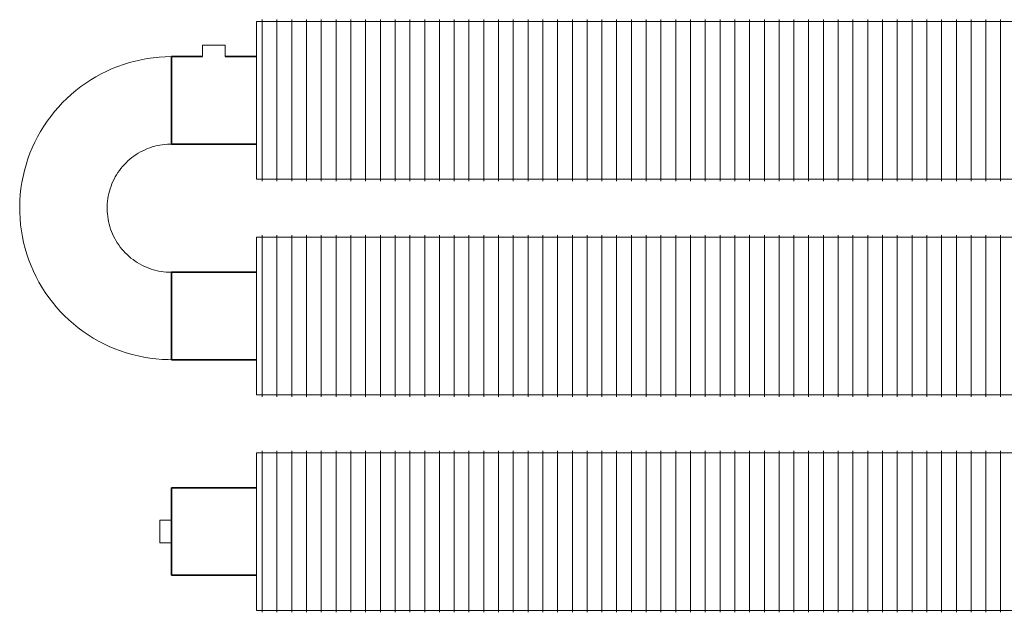
# Model space of a CAD drawing. Units: millimetres. Extents: x 87230 to 106556, y 147 to 9582.
# Drawn here: x 102316 to 103183, y 147 to 669 of the extents above; entities that cross this region are included whole.
import ezdxf

# ---------------------------------------------------------------- set-up
doc = ezdxf.new("R2010")
doc.units = ezdxf.units.MM
doc.layers.add('A59----', color=170, linetype='Continuous', lineweight=35)

# ---------------------------------------------------------------- blocks, each defined once
blk = doc.blocks.new('FP_2_2-6974-Ribberør 3SE K76-139-12')
at = {"layer": 'A59----', "lineweight": 9}
for points in [[(76832.14, 599.5), (76832.14, 626.71), (76832.14, 649.77), (76832.14, 665.18), (76832.14, 670.6)], [(76845.14, 599.5), (76845.14, 626.71), (76845.14, 649.77), (76845.14, 665.18), (76845.14, 670.6)], [(76858.14, 599.5), (76858.14, 626.71), (76858.14, 649.77), (76858.14, 665.18), (76858.14, 670.6)], [(76871.14, 599.5), (76871.14, 626.71), (76871.14, 649.77), (76871.14, 665.18), (76871.14, 670.6)], [(76884.14, 599.5), (76884.14, 626.71), (76884.14, 649.77), (76884.14, 665.18), (76884.14, 670.6)], [(76897.14, 599.5), (76897.14, 626.71), (76897.14, 649.77), (76897.14, 665.18), (76897.14, 670.6)], [(76910.14, 599.5), (76910.14, 626.71), (76910.14, 649.77), (76910.14, 665.18), (76910.14, 670.6)], [(76923.14, 599.5), (76923.14, 626.71), (76923.14, 649.77), (76923.14, 665.18), (76923.14, 670.6)], [(76936.14, 599.5), (76936.14, 626.71), (76936.14, 649.77), (76936.14, 665.18), (76936.14, 670.6)], [(76949.14, 599.5), (76949.14, 626.71), (76949.14, 649.77), (76949.14, 665.18), (76949.14, 670.6)], [(76962.14, 599.5), (76962.14, 626.71), (76962.14, 649.77), (76962.14, 665.18), (76962.14, 670.6)], [(76975.14, 599.5), (76975.14, 626.71), (76975.14, 649.77), (76975.14, 665.18), (76975.14, 670.6)], [(76988.14, 599.5), (76988.14, 626.71), (76988.14, 649.77), (76988.14, 665.18), (76988.14, 670.6)], [(77001.14, 599.5), (77001.14, 626.71), (77001.14, 649.77), (77001.14, 665.18), (77001.14, 670.6)], [(77014.14, 599.5), (77014.14, 626.71), (77014.14, 649.77), (77014.14, 665.18), (77014.14, 670.6)], [(77027.14, 599.5), (77027.14, 626.71), (77027.14, 649.77), (77027.14, 665.18), (77027.14, 670.6)], [(77040.14, 599.5), (77040.14, 626.71), (77040.14, 649.77), (77040.14, 665.18), (77040.14, 670.6)], [(77053.14, 599.5), (77053.14, 626.71), (77053.14, 649.77), (77053.14, 665.18), (77053.14, 670.6)], [(77066.14, 599.5), (77066.14, 626.71), (77066.14, 649.77), (77066.14, 665.18), (77066.14, 670.6)], [(77079.14, 599.5), (77079.14, 626.71), (77079.14, 649.77), (77079.14, 665.18), (77079.14, 670.6)], [(77092.14, 599.5), (77092.14, 626.71), (77092.14, 649.77), (77092.14, 665.18), (77092.14, 670.6)], [(77105.14, 599.5), (77105.14, 626.71), (77105.14, 649.77), (77105.14, 665.18), (77105.14, 670.6)], [(77118.14, 599.5), (77118.14, 626.71), (77118.14, 649.77), (77118.14, 665.18), (77118.14, 670.6)], [(77131.14, 599.5), (77131.14, 626.71), (77131.14, 649.77), (77131.14, 665.18), (77131.14, 670.6)], [(77144.14, 599.5), (77144.14, 626.71), (77144.14, 649.77), (77144.14, 665.18), (77144.14, 670.6)], [(77157.14, 599.5), (77157.14, 626.71), (77157.14, 649.77), (77157.14, 665.18), (77157.14, 670.6)], [(77170.14, 599.5), (77170.14, 626.71), (77170.14, 649.77), (77170.14, 665.18), (77170.14, 670.6)], [(77183.14, 599.5), (77183.14, 626.71), (77183.14, 649.77), (77183.14, 665.18), (77183.14, 670.6)], [(77196.14, 599.5), (77196.14, 626.71), (77196.14, 649.77), (77196.14, 665.18), (77196.14, 670.6)], [(77209.14, 599.5), (77209.14, 626.71), (77209.14, 649.77), (77209.14, 665.18), (77209.14, 670.6)], [(77222.14, 599.5), (77222.14, 626.71), (77222.14, 649.77), (77222.14, 665.18), (77222.14, 670.6)], [(77235.14, 599.5), (77235.14, 626.71), (77235.14, 649.77), (77235.14, 665.18), (77235.14, 670.6)], [(77248.14, 599.5), (77248.14, 626.71), (77248.14, 649.77), (77248.14, 665.18), (77248.14, 670.6)], [(77261.14, 599.5), (77261.14, 626.71), (77261.14, 649.77), (77261.14, 665.18), (77261.14, 670.6)], [(77274.14, 599.5), (77274.14, 626.71), (77274.14, 649.77), (77274.14, 665.18), (77274.14, 670.6)], [(77287.14, 599.5), (77287.14, 626.71), (77287.14, 649.77), (77287.14, 665.18), (77287.14, 670.6)], [(77300.14, 599.5), (77300.14, 626.71), (77300.14, 649.77), (77300.14, 665.18), (77300.14, 670.6)], [(77313.14, 599.5), (77313.14, 626.71), (77313.14, 649.77), (77313.14, 665.18), (77313.14, 670.6)], [(77326.14, 599.5), (77326.14, 626.71), (77326.14, 649.77), (77326.14, 665.18), (77326.14, 670.6)], [(77339.14, 599.5), (77339.14, 626.71), (77339.14, 649.77), (77339.14, 665.18), (77339.14, 670.6)], [(77352.14, 599.5), (77352.14, 626.71), (77352.14, 649.77), (77352.14, 665.18), (77352.14, 670.6)], [(77365.14, 599.5), (77365.14, 626.71), (77365.14, 649.77), (77365.14, 665.18), (77365.14, 670.6)], [(77378.14, 599.5), (77378.14, 626.71), (77378.14, 649.77), (77378.14, 665.18), (77378.14, 670.6)], [(77391.14, 599.5), (77391.14, 626.71), (77391.14, 649.77), (77391.14, 665.18), (77391.14, 670.6)], [(77404.14, 599.5), (77404.14, 626.71), (77404.14, 649.77), (77404.14, 665.18), (77404.14, 670.6)], [(77417.14, 599.5), (77417.14, 626.71), (77417.14, 649.77), (77417.14, 665.18), (77417.14, 670.6)], [(77430.14, 599.5), (77430.14, 626.71), (77430.14, 649.77), (77430.14, 665.18), (77430.14, 670.6)], [(77443.14, 599.5), (77443.14, 626.71), (77443.14, 649.77), (77443.14, 665.18), (77443.14, 670.6)], [(77456.14, 599.5), (77456.14, 626.71), (77456.14, 649.77), (77456.14, 665.18), (77456.14, 670.6)], [(77469.14, 599.5), (77469.14, 626.71), (77469.14, 649.77), (77469.14, 665.18), (77469.14, 670.6)], [(77482.14, 599.5), (77482.14, 626.71), (77482.14, 649.77), (77482.14, 665.18), (77482.14, 670.6)]]:
    blk.add_lwpolyline(points, dxfattribs=at)
blk = doc.blocks.new('FP_2_3-6974-Ribberør 3SE K76-139-12')
at = {"layer": 'A59----', "lineweight": 9}
for points in [[(76832.14, 528.4), (76832.14, 533.82), (76832.14, 549.23), (76832.14, 572.29), (76832.14, 599.5)], [(76845.14, 528.4), (76845.14, 533.82), (76845.14, 549.23), (76845.14, 572.29), (76845.14, 599.5)], [(76858.14, 528.4), (76858.14, 533.82), (76858.14, 549.23), (76858.14, 572.29), (76858.14, 599.5)], [(76871.14, 528.4), (76871.14, 533.82), (76871.14, 549.23), (76871.14, 572.29), (76871.14, 599.5)], [(76884.14, 528.4), (76884.14, 533.82), (76884.14, 549.23), (76884.14, 572.29), (76884.14, 599.5)], [(76897.14, 528.4), (76897.14, 533.82), (76897.14, 549.23), (76897.14, 572.29), (76897.14, 599.5)], [(76910.14, 528.4), (76910.14, 533.82), (76910.14, 549.23), (76910.14, 572.29), (76910.14, 599.5)], [(76923.14, 528.4), (76923.14, 533.82), (76923.14, 549.23), (76923.14, 572.29), (76923.14, 599.5)], [(76936.14, 528.4), (76936.14, 533.82), (76936.14, 549.23), (76936.14, 572.29), (76936.14, 599.5)], [(76949.14, 528.4), (76949.14, 533.82), (76949.14, 549.23), (76949.14, 572.29), (76949.14, 599.5)], [(76962.14, 528.4), (76962.14, 533.82), (76962.14, 549.23), (76962.14, 572.29), (76962.14, 599.5)], [(76975.14, 528.4), (76975.14, 533.82), (76975.14, 549.23), (76975.14, 572.29), (76975.14, 599.5)], [(76988.14, 528.4), (76988.14, 533.82), (76988.14, 549.23), (76988.14, 572.29), (76988.14, 599.5)], [(77001.14, 528.4), (77001.14, 533.82), (77001.14, 549.23), (77001.14, 572.29), (77001.14, 599.5)], [(77014.14, 528.4), (77014.14, 533.82), (77014.14, 549.23), (77014.14, 572.29), (77014.14, 599.5)], [(77027.14, 528.4), (77027.14, 533.82), (77027.14, 549.23), (77027.14, 572.29), (77027.14, 599.5)], [(77040.14, 528.4), (77040.14, 533.82), (77040.14, 549.23), (77040.14, 572.29), (77040.14, 599.5)], [(77053.14, 528.4), (77053.14, 533.82), (77053.14, 549.23), (77053.14, 572.29), (77053.14, 599.5)], [(77066.14, 528.4), (77066.14, 533.82), (77066.14, 549.23), (77066.14, 572.29), (77066.14, 599.5)], [(77079.14, 528.4), (77079.14, 533.82), (77079.14, 549.23), (77079.14, 572.29), (77079.14, 599.5)], [(77092.14, 528.4), (77092.14, 533.82), (77092.14, 549.23), (77092.14, 572.29), (77092.14, 599.5)], [(77105.14, 528.4), (77105.14, 533.82), (77105.14, 549.23), (77105.14, 572.29), (77105.14, 599.5)], [(77118.14, 528.4), (77118.14, 533.82), (77118.14, 549.23), (77118.14, 572.29), (77118.14, 599.5)], [(77131.14, 528.4), (77131.14, 533.82), (77131.14, 549.23), (77131.14, 572.29), (77131.14, 599.5)], [(77144.14, 528.4), (77144.14, 533.82), (77144.14, 549.23), (77144.14, 572.29), (77144.14, 599.5)], [(77157.14, 528.4), (77157.14, 533.82), (77157.14, 549.23), (77157.14, 572.29), (77157.14, 599.5)], [(77170.14, 528.4), (77170.14, 533.82), (77170.14, 549.23), (77170.14, 572.29), (77170.14, 599.5)], [(77183.14, 528.4), (77183.14, 533.82), (77183.14, 549.23), (77183.14, 572.29), (77183.14, 599.5)], [(77196.14, 528.4), (77196.14, 533.82), (77196.14, 549.23), (77196.14, 572.29), (77196.14, 599.5)], [(77209.14, 528.4), (77209.14, 533.82), (77209.14, 549.23), (77209.14, 572.29), (77209.14, 599.5)], [(77222.14, 528.4), (77222.14, 533.82), (77222.14, 549.23), (77222.14, 572.29), (77222.14, 599.5)], [(77235.14, 528.4), (77235.14, 533.82), (77235.14, 549.23), (77235.14, 572.29), (77235.14, 599.5)], [(77248.14, 528.4), (77248.14, 533.82), (77248.14, 549.23), (77248.14, 572.29), (77248.14, 599.5)], [(77261.14, 528.4), (77261.14, 533.82), (77261.14, 549.23), (77261.14, 572.29), (77261.14, 599.5)], [(77274.14, 528.4), (77274.14, 533.82), (77274.14, 549.23), (77274.14, 572.29), (77274.14, 599.5)], [(77287.14, 528.4), (77287.14, 533.82), (77287.14, 549.23), (77287.14, 572.29), (77287.14, 599.5)], [(77300.14, 528.4), (77300.14, 533.82), (77300.14, 549.23), (77300.14, 572.29), (77300.14, 599.5)], [(77313.14, 528.4), (77313.14, 533.82), (77313.14, 549.23), (77313.14, 572.29), (77313.14, 599.5)], [(77326.14, 528.4), (77326.14, 533.82), (77326.14, 549.23), (77326.14, 572.29), (77326.14, 599.5)], [(77339.14, 528.4), (77339.14, 533.82), (77339.14, 549.23), (77339.14, 572.29), (77339.14, 599.5)], [(77352.14, 528.4), (77352.14, 533.82), (77352.14, 549.23), (77352.14, 572.29), (77352.14, 599.5)], [(77365.14, 528.4), (77365.14, 533.82), (77365.14, 549.23), (77365.14, 572.29), (77365.14, 599.5)], [(77378.14, 528.4), (77378.14, 533.82), (77378.14, 549.23), (77378.14, 572.29), (77378.14, 599.5)], [(77391.14, 528.4), (77391.14, 533.82), (77391.14, 549.23), (77391.14, 572.29), (77391.14, 599.5)], [(77404.14, 528.4), (77404.14, 533.82), (77404.14, 549.23), (77404.14, 572.29), (77404.14, 599.5)], [(77417.14, 528.4), (77417.14, 533.82), (77417.14, 549.23), (77417.14, 572.29), (77417.14, 599.5)], [(77430.14, 528.4), (77430.14, 533.82), (77430.14, 549.23), (77430.14, 572.29), (77430.14, 599.5)], [(77443.14, 528.4), (77443.14, 533.82), (77443.14, 549.23), (77443.14, 572.29), (77443.14, 599.5)], [(77456.14, 528.4), (77456.14, 533.82), (77456.14, 549.23), (77456.14, 572.29), (77456.14, 599.5)], [(77469.14, 528.4), (77469.14, 533.82), (77469.14, 549.23), (77469.14, 572.29), (77469.14, 599.5)], [(77482.14, 528.4), (77482.14, 533.82), (77482.14, 549.23), (77482.14, 572.29), (77482.14, 599.5)]]:
    blk.add_lwpolyline(points, dxfattribs=at)
blk = doc.blocks.new('FP_2_4-6974-Ribberør 3SE K76-139-12')
at = {"layer": 'A59----', "lineweight": 9}
for points in [[(76832.14, 409.5), (76832.14, 436.71), (76832.14, 459.77), (76832.14, 475.18), (76832.14, 480.6)], [(76845.14, 409.5), (76845.14, 436.71), (76845.14, 459.77), (76845.14, 475.18), (76845.14, 480.6)], [(76858.14, 409.5), (76858.14, 436.71), (76858.14, 459.77), (76858.14, 475.18), (76858.14, 480.6)], [(76871.14, 409.5), (76871.14, 436.71), (76871.14, 459.77), (76871.14, 475.18), (76871.14, 480.6)], [(76884.14, 409.5), (76884.14, 436.71), (76884.14, 459.77), (76884.14, 475.18), (76884.14, 480.6)], [(76897.14, 409.5), (76897.14, 436.71), (76897.14, 459.77), (76897.14, 475.18), (76897.14, 480.6)], [(76910.14, 409.5), (76910.14, 436.71), (76910.14, 459.77), (76910.14, 475.18), (76910.14, 480.6)], [(76923.14, 409.5), (76923.14, 436.71), (76923.14, 459.77), (76923.14, 475.18), (76923.14, 480.6)], [(76936.14, 409.5), (76936.14, 436.71), (76936.14, 459.77), (76936.14, 475.18), (76936.14, 480.6)], [(76949.14, 409.5), (76949.14, 436.71), (76949.14, 459.77), (76949.14, 475.18), (76949.14, 480.6)], [(76962.14, 409.5), (76962.14, 436.71), (76962.14, 459.77), (76962.14, 475.18), (76962.14, 480.6)], [(76975.14, 409.5), (76975.14, 436.71), (76975.14, 459.77), (76975.14, 475.18), (76975.14, 480.6)], [(76988.14, 409.5), (76988.14, 436.71), (76988.14, 459.77), (76988.14, 475.18), (76988.14, 480.6)], [(77001.14, 409.5), (77001.14, 436.71), (77001.14, 459.77), (77001.14, 475.18), (77001.14, 480.6)], [(77014.14, 409.5), (77014.14, 436.71), (77014.14, 459.77), (77014.14, 475.18), (77014.14, 480.6)], [(77027.14, 409.5), (77027.14, 436.71), (77027.14, 459.77), (77027.14, 475.18), (77027.14, 480.6)], [(77040.14, 409.5), (77040.14, 436.71), (77040.14, 459.77), (77040.14, 475.18), (77040.14, 480.6)], [(77053.14, 409.5), (77053.14, 436.71), (77053.14, 459.77), (77053.14, 475.18), (77053.14, 480.6)], [(77066.14, 409.5), (77066.14, 436.71), (77066.14, 459.77), (77066.14, 475.18), (77066.14, 480.6)], [(77079.14, 409.5), (77079.14, 436.71), (77079.14, 459.77), (77079.14, 475.18), (77079.14, 480.6)], [(77092.14, 409.5), (77092.14, 436.71), (77092.14, 459.77), (77092.14, 475.18), (77092.14, 480.6)], [(77105.14, 409.5), (77105.14, 436.71), (77105.14, 459.77), (77105.14, 475.18), (77105.14, 480.6)], [(77118.14, 409.5), (77118.14, 436.71), (77118.14, 459.77), (77118.14, 475.18), (77118.14, 480.6)], [(77131.14, 409.5), (77131.14, 436.71), (77131.14, 459.77), (77131.14, 475.18), (77131.14, 480.6)], [(77144.14, 409.5), (77144.14, 436.71), (77144.14, 459.77), (77144.14, 475.18), (77144.14, 480.6)], [(77157.14, 409.5), (77157.14, 436.71), (77157.14, 459.77), (77157.14, 475.18), (77157.14, 480.6)], [(77170.14, 409.5), (77170.14, 436.71), (77170.14, 459.77), (77170.14, 475.18), (77170.14, 480.6)], [(77183.14, 409.5), (77183.14, 436.71), (77183.14, 459.77), (77183.14, 475.18), (77183.14, 480.6)], [(77196.14, 409.5), (77196.14, 436.71), (77196.14, 459.77), (77196.14, 475.18), (77196.14, 480.6)], [(77209.14, 409.5), (77209.14, 436.71), (77209.14, 459.77), (77209.14, 475.18), (77209.14, 480.6)], [(77222.14, 409.5), (77222.14, 436.71), (77222.14, 459.77), (77222.14, 475.18), (77222.14, 480.6)], [(77235.14, 409.5), (77235.14, 436.71), (77235.14, 459.77), (77235.14, 475.18), (77235.14, 480.6)], [(77248.14, 409.5), (77248.14, 436.71), (77248.14, 459.77), (77248.14, 475.18), (77248.14, 480.6)], [(77261.14, 409.5), (77261.14, 436.71), (77261.14, 459.77), (77261.14, 475.18), (77261.14, 480.6)], [(77274.14, 409.5), (77274.14, 436.71), (77274.14, 459.77), (77274.14, 475.18), (77274.14, 480.6)], [(77287.14, 409.5), (77287.14, 436.71), (77287.14, 459.77), (77287.14, 475.18), (77287.14, 480.6)], [(77300.14, 409.5), (77300.14, 436.71), (77300.14, 459.77), (77300.14, 475.18), (77300.14, 480.6)], [(77313.14, 409.5), (77313.14, 436.71), (77313.14, 459.77), (77313.14, 475.18), (77313.14, 480.6)], [(77326.14, 409.5), (77326.14, 436.71), (77326.14, 459.77), (77326.14, 475.18), (77326.14, 480.6)], [(77339.14, 409.5), (77339.14, 436.71), (77339.14, 459.77), (77339.14, 475.18), (77339.14, 480.6)], [(77352.14, 409.5), (77352.14, 436.71), (77352.14, 459.77), (77352.14, 475.18), (77352.14, 480.6)], [(77365.14, 409.5), (77365.14, 436.71), (77365.14, 459.77), (77365.14, 475.18), (77365.14, 480.6)], [(77378.14, 409.5), (77378.14, 436.71), (77378.14, 459.77), (77378.14, 475.18), (77378.14, 480.6)], [(77391.14, 409.5), (77391.14, 436.71), (77391.14, 459.77), (77391.14, 475.18), (77391.14, 480.6)], [(77404.14, 409.5), (77404.14, 436.71), (77404.14, 459.77), (77404.14, 475.18), (77404.14, 480.6)], [(77417.14, 409.5), (77417.14, 436.71), (77417.14, 459.77), (77417.14, 475.18), (77417.14, 480.6)], [(77430.14, 409.5), (77430.14, 436.71), (77430.14, 459.77), (77430.14, 475.18), (77430.14, 480.6)], [(77443.14, 409.5), (77443.14, 436.71), (77443.14, 459.77), (77443.14, 475.18), (77443.14, 480.6)], [(77456.14, 409.5), (77456.14, 436.71), (77456.14, 459.77), (77456.14, 475.18), (77456.14, 480.6)], [(77469.14, 409.5), (77469.14, 436.71), (77469.14, 459.77), (77469.14, 475.18), (77469.14, 480.6)], [(77482.14, 409.5), (77482.14, 436.71), (77482.14, 459.77), (77482.14, 475.18), (77482.14, 480.6)]]:
    blk.add_lwpolyline(points, dxfattribs=at)
blk = doc.blocks.new('FP_2_5-6974-Ribberør 3SE K76-139-12')
at = {"layer": 'A59----', "lineweight": 9}
for points in [[(76832.14, 338.4), (76832.14, 343.82), (76832.14, 359.23), (76832.14, 382.29), (76832.14, 409.5)], [(76845.14, 338.4), (76845.14, 343.82), (76845.14, 359.23), (76845.14, 382.29), (76845.14, 409.5)], [(76858.14, 338.4), (76858.14, 343.82), (76858.14, 359.23), (76858.14, 382.29), (76858.14, 409.5)], [(76871.14, 338.4), (76871.14, 343.82), (76871.14, 359.23), (76871.14, 382.29), (76871.14, 409.5)], [(76884.14, 338.4), (76884.14, 343.82), (76884.14, 359.23), (76884.14, 382.29), (76884.14, 409.5)], [(76897.14, 338.4), (76897.14, 343.82), (76897.14, 359.23), (76897.14, 382.29), (76897.14, 409.5)], [(76910.14, 338.4), (76910.14, 343.82), (76910.14, 359.23), (76910.14, 382.29), (76910.14, 409.5)], [(76923.14, 338.4), (76923.14, 343.82), (76923.14, 359.23), (76923.14, 382.29), (76923.14, 409.5)], [(76936.14, 338.4), (76936.14, 343.82), (76936.14, 359.23), (76936.14, 382.29), (76936.14, 409.5)], [(76949.14, 338.4), (76949.14, 343.82), (76949.14, 359.23), (76949.14, 382.29), (76949.14, 409.5)], [(76962.14, 338.4), (76962.14, 343.82), (76962.14, 359.23), (76962.14, 382.29), (76962.14, 409.5)], [(76975.14, 338.4), (76975.14, 343.82), (76975.14, 359.23), (76975.14, 382.29), (76975.14, 409.5)], [(76988.14, 338.4), (76988.14, 343.82), (76988.14, 359.23), (76988.14, 382.29), (76988.14, 409.5)], [(77001.14, 338.4), (77001.14, 343.82), (77001.14, 359.23), (77001.14, 382.29), (77001.14, 409.5)], [(77014.14, 338.4), (77014.14, 343.82), (77014.14, 359.23), (77014.14, 382.29), (77014.14, 409.5)], [(77027.14, 338.4), (77027.14, 343.82), (77027.14, 359.23), (77027.14, 382.29), (77027.14, 409.5)], [(77040.14, 338.4), (77040.14, 343.82), (77040.14, 359.23), (77040.14, 382.29), (77040.14, 409.5)], [(77053.14, 338.4), (77053.14, 343.82), (77053.14, 359.23), (77053.14, 382.29), (77053.14, 409.5)], [(77066.14, 338.4), (77066.14, 343.82), (77066.14, 359.23), (77066.14, 382.29), (77066.14, 409.5)], [(77079.14, 338.4), (77079.14, 343.82), (77079.14, 359.23), (77079.14, 382.29), (77079.14, 409.5)], [(77092.14, 338.4), (77092.14, 343.82), (77092.14, 359.23), (77092.14, 382.29), (77092.14, 409.5)], [(77105.14, 338.4), (77105.14, 343.82), (77105.14, 359.23), (77105.14, 382.29), (77105.14, 409.5)], [(77118.14, 338.4), (77118.14, 343.82), (77118.14, 359.23), (77118.14, 382.29), (77118.14, 409.5)], [(77131.14, 338.4), (77131.14, 343.82), (77131.14, 359.23), (77131.14, 382.29), (77131.14, 409.5)], [(77144.14, 338.4), (77144.14, 343.82), (77144.14, 359.23), (77144.14, 382.29), (77144.14, 409.5)], [(77157.14, 338.4), (77157.14, 343.82), (77157.14, 359.23), (77157.14, 382.29), (77157.14, 409.5)], [(77170.14, 338.4), (77170.14, 343.82), (77170.14, 359.23), (77170.14, 382.29), (77170.14, 409.5)], [(77183.14, 338.4), (77183.14, 343.82), (77183.14, 359.23), (77183.14, 382.29), (77183.14, 409.5)], [(77196.14, 338.4), (77196.14, 343.82), (77196.14, 359.23), (77196.14, 382.29), (77196.14, 409.5)], [(77209.14, 338.4), (77209.14, 343.82), (77209.14, 359.23), (77209.14, 382.29), (77209.14, 409.5)], [(77222.14, 338.4), (77222.14, 343.82), (77222.14, 359.23), (77222.14, 382.29), (77222.14, 409.5)], [(77235.14, 338.4), (77235.14, 343.82), (77235.14, 359.23), (77235.14, 382.29), (77235.14, 409.5)], [(77248.14, 338.4), (77248.14, 343.82), (77248.14, 359.23), (77248.14, 382.29), (77248.14, 409.5)], [(77261.14, 338.4), (77261.14, 343.82), (77261.14, 359.23), (77261.14, 382.29), (77261.14, 409.5)], [(77274.14, 338.4), (77274.14, 343.82), (77274.14, 359.23), (77274.14, 382.29), (77274.14, 409.5)], [(77287.14, 338.4), (77287.14, 343.82), (77287.14, 359.23), (77287.14, 382.29), (77287.14, 409.5)], [(77300.14, 338.4), (77300.14, 343.82), (77300.14, 359.23), (77300.14, 382.29), (77300.14, 409.5)], [(77313.14, 338.4), (77313.14, 343.82), (77313.14, 359.23), (77313.14, 382.29), (77313.14, 409.5)], [(77326.14, 338.4), (77326.14, 343.82), (77326.14, 359.23), (77326.14, 382.29), (77326.14, 409.5)], [(77339.14, 338.4), (77339.14, 343.82), (77339.14, 359.23), (77339.14, 382.29), (77339.14, 409.5)], [(77352.14, 338.4), (77352.14, 343.82), (77352.14, 359.23), (77352.14, 382.29), (77352.14, 409.5)], [(77365.14, 338.4), (77365.14, 343.82), (77365.14, 359.23), (77365.14, 382.29), (77365.14, 409.5)], [(77378.14, 338.4), (77378.14, 343.82), (77378.14, 359.23), (77378.14, 382.29), (77378.14, 409.5)], [(77391.14, 338.4), (77391.14, 343.82), (77391.14, 359.23), (77391.14, 382.29), (77391.14, 409.5)], [(77404.14, 338.4), (77404.14, 343.82), (77404.14, 359.23), (77404.14, 382.29), (77404.14, 409.5)], [(77417.14, 338.4), (77417.14, 343.82), (77417.14, 359.23), (77417.14, 382.29), (77417.14, 409.5)], [(77430.14, 338.4), (77430.14, 343.82), (77430.14, 359.23), (77430.14, 382.29), (77430.14, 409.5)], [(77443.14, 338.4), (77443.14, 343.82), (77443.14, 359.23), (77443.14, 382.29), (77443.14, 409.5)], [(77456.14, 338.4), (77456.14, 343.82), (77456.14, 359.23), (77456.14, 382.29), (77456.14, 409.5)], [(77469.14, 338.4), (77469.14, 343.82), (77469.14, 359.23), (77469.14, 382.29), (77469.14, 409.5)], [(77482.14, 338.4), (77482.14, 343.82), (77482.14, 359.23), (77482.14, 382.29), (77482.14, 409.5)]]:
    blk.add_lwpolyline(points, dxfattribs=at)
blk = doc.blocks.new('FP_2_6-6974-Ribberør 3SE K76-139-12')
at = {"layer": 'A59----', "lineweight": 9}
for points in [[(76832.14, 219.5), (76832.14, 246.71), (76832.14, 269.77), (76832.14, 285.18), (76832.14, 290.6)], [(76845.14, 219.5), (76845.14, 246.71), (76845.14, 269.77), (76845.14, 285.18), (76845.14, 290.6)], [(76858.14, 219.5), (76858.14, 246.71), (76858.14, 269.77), (76858.14, 285.18), (76858.14, 290.6)], [(76871.14, 219.5), (76871.14, 246.71), (76871.14, 269.77), (76871.14, 285.18), (76871.14, 290.6)], [(76884.14, 219.5), (76884.14, 246.71), (76884.14, 269.77), (76884.14, 285.18), (76884.14, 290.6)], [(76897.14, 219.5), (76897.14, 246.71), (76897.14, 269.77), (76897.14, 285.18), (76897.14, 290.6)], [(76910.14, 219.5), (76910.14, 246.71), (76910.14, 269.77), (76910.14, 285.18), (76910.14, 290.6)], [(76923.14, 219.5), (76923.14, 246.71), (76923.14, 269.77), (76923.14, 285.18), (76923.14, 290.6)], [(76936.14, 219.5), (76936.14, 246.71), (76936.14, 269.77), (76936.14, 285.18), (76936.14, 290.6)], [(76949.14, 219.5), (76949.14, 246.71), (76949.14, 269.77), (76949.14, 285.18), (76949.14, 290.6)], [(76962.14, 219.5), (76962.14, 246.71), (76962.14, 269.77), (76962.14, 285.18), (76962.14, 290.6)], [(76975.14, 219.5), (76975.14, 246.71), (76975.14, 269.77), (76975.14, 285.18), (76975.14, 290.6)], [(76988.14, 219.5), (76988.14, 246.71), (76988.14, 269.77), (76988.14, 285.18), (76988.14, 290.6)], [(77001.14, 219.5), (77001.14, 246.71), (77001.14, 269.77), (77001.14, 285.18), (77001.14, 290.6)], [(77014.14, 219.5), (77014.14, 246.71), (77014.14, 269.77), (77014.14, 285.18), (77014.14, 290.6)], [(77027.14, 219.5), (77027.14, 246.71), (77027.14, 269.77), (77027.14, 285.18), (77027.14, 290.6)], [(77040.14, 219.5), (77040.14, 246.71), (77040.14, 269.77), (77040.14, 285.18), (77040.14, 290.6)], [(77053.14, 219.5), (77053.14, 246.71), (77053.14, 269.77), (77053.14, 285.18), (77053.14, 290.6)], [(77066.14, 219.5), (77066.14, 246.71), (77066.14, 269.77), (77066.14, 285.18), (77066.14, 290.6)], [(77079.14, 219.5), (77079.14, 246.71), (77079.14, 269.77), (77079.14, 285.18), (77079.14, 290.6)], [(77092.14, 219.5), (77092.14, 246.71), (77092.14, 269.77), (77092.14, 285.18), (77092.14, 290.6)], [(77105.14, 219.5), (77105.14, 246.71), (77105.14, 269.77), (77105.14, 285.18), (77105.14, 290.6)], [(77118.14, 219.5), (77118.14, 246.71), (77118.14, 269.77), (77118.14, 285.18), (77118.14, 290.6)], [(77131.14, 219.5), (77131.14, 246.71), (77131.14, 269.77), (77131.14, 285.18), (77131.14, 290.6)], [(77144.14, 219.5), (77144.14, 246.71), (77144.14, 269.77), (77144.14, 285.18), (77144.14, 290.6)], [(77157.14, 219.5), (77157.14, 246.71), (77157.14, 269.77), (77157.14, 285.18), (77157.14, 290.6)], [(77170.14, 219.5), (77170.14, 246.71), (77170.14, 269.77), (77170.14, 285.18), (77170.14, 290.6)], [(77183.14, 219.5), (77183.14, 246.71), (77183.14, 269.77), (77183.14, 285.18), (77183.14, 290.6)], [(77196.14, 219.5), (77196.14, 246.71), (77196.14, 269.77), (77196.14, 285.18), (77196.14, 290.6)], [(77209.14, 219.5), (77209.14, 246.71), (77209.14, 269.77), (77209.14, 285.18), (77209.14, 290.6)], [(77222.14, 219.5), (77222.14, 246.71), (77222.14, 269.77), (77222.14, 285.18), (77222.14, 290.6)], [(77235.14, 219.5), (77235.14, 246.71), (77235.14, 269.77), (77235.14, 285.18), (77235.14, 290.6)], [(77248.14, 219.5), (77248.14, 246.71), (77248.14, 269.77), (77248.14, 285.18), (77248.14, 290.6)], [(77261.14, 219.5), (77261.14, 246.71), (77261.14, 269.77), (77261.14, 285.18), (77261.14, 290.6)], [(77274.14, 219.5), (77274.14, 246.71), (77274.14, 269.77), (77274.14, 285.18), (77274.14, 290.6)], [(77287.14, 219.5), (77287.14, 246.71), (77287.14, 269.77), (77287.14, 285.18), (77287.14, 290.6)], [(77300.14, 219.5), (77300.14, 246.71), (77300.14, 269.77), (77300.14, 285.18), (77300.14, 290.6)], [(77313.14, 219.5), (77313.14, 246.71), (77313.14, 269.77), (77313.14, 285.18), (77313.14, 290.6)], [(77326.14, 219.5), (77326.14, 246.71), (77326.14, 269.77), (77326.14, 285.18), (77326.14, 290.6)], [(77339.14, 219.5), (77339.14, 246.71), (77339.14, 269.77), (77339.14, 285.18), (77339.14, 290.6)], [(77352.14, 219.5), (77352.14, 246.71), (77352.14, 269.77), (77352.14, 285.18), (77352.14, 290.6)], [(77365.14, 219.5), (77365.14, 246.71), (77365.14, 269.77), (77365.14, 285.18), (77365.14, 290.6)], [(77378.14, 219.5), (77378.14, 246.71), (77378.14, 269.77), (77378.14, 285.18), (77378.14, 290.6)], [(77391.14, 219.5), (77391.14, 246.71), (77391.14, 269.77), (77391.14, 285.18), (77391.14, 290.6)], [(77404.14, 219.5), (77404.14, 246.71), (77404.14, 269.77), (77404.14, 285.18), (77404.14, 290.6)], [(77417.14, 219.5), (77417.14, 246.71), (77417.14, 269.77), (77417.14, 285.18), (77417.14, 290.6)], [(77430.14, 219.5), (77430.14, 246.71), (77430.14, 269.77), (77430.14, 285.18), (77430.14, 290.6)], [(77443.14, 219.5), (77443.14, 246.71), (77443.14, 269.77), (77443.14, 285.18), (77443.14, 290.6)], [(77456.14, 219.5), (77456.14, 246.71), (77456.14, 269.77), (77456.14, 285.18), (77456.14, 290.6)], [(77469.14, 219.5), (77469.14, 246.71), (77469.14, 269.77), (77469.14, 285.18), (77469.14, 290.6)], [(77482.14, 219.5), (77482.14, 246.71), (77482.14, 269.77), (77482.14, 285.18), (77482.14, 290.6)]]:
    blk.add_lwpolyline(points, dxfattribs=at)
blk = doc.blocks.new('FP_2_7-6974-Ribberør 3SE K76-139-12')
at = {"layer": 'A59----', "lineweight": 9}
for points in [[(76832.14, 148.4), (76832.14, 153.82), (76832.14, 169.23), (76832.14, 192.29), (76832.14, 219.5)], [(76845.14, 148.4), (76845.14, 153.82), (76845.14, 169.23), (76845.14, 192.29), (76845.14, 219.5)], [(76858.14, 148.4), (76858.14, 153.82), (76858.14, 169.23), (76858.14, 192.29), (76858.14, 219.5)], [(76871.14, 148.4), (76871.14, 153.82), (76871.14, 169.23), (76871.14, 192.29), (76871.14, 219.5)], [(76884.14, 148.4), (76884.14, 153.82), (76884.14, 169.23), (76884.14, 192.29), (76884.14, 219.5)], [(76897.14, 148.4), (76897.14, 153.82), (76897.14, 169.23), (76897.14, 192.29), (76897.14, 219.5)], [(76910.14, 148.4), (76910.14, 153.82), (76910.14, 169.23), (76910.14, 192.29), (76910.14, 219.5)], [(76923.14, 148.4), (76923.14, 153.82), (76923.14, 169.23), (76923.14, 192.29), (76923.14, 219.5)], [(76936.14, 148.4), (76936.14, 153.82), (76936.14, 169.23), (76936.14, 192.29), (76936.14, 219.5)], [(76949.14, 148.4), (76949.14, 153.82), (76949.14, 169.23), (76949.14, 192.29), (76949.14, 219.5)], [(76962.14, 148.4), (76962.14, 153.82), (76962.14, 169.23), (76962.14, 192.29), (76962.14, 219.5)], [(76975.14, 148.4), (76975.14, 153.82), (76975.14, 169.23), (76975.14, 192.29), (76975.14, 219.5)], [(76988.14, 148.4), (76988.14, 153.82), (76988.14, 169.23), (76988.14, 192.29), (76988.14, 219.5)], [(77001.14, 148.4), (77001.14, 153.82), (77001.14, 169.23), (77001.14, 192.29), (77001.14, 219.5)], [(77014.14, 148.4), (77014.14, 153.82), (77014.14, 169.23), (77014.14, 192.29), (77014.14, 219.5)], [(77027.14, 148.4), (77027.14, 153.82), (77027.14, 169.23), (77027.14, 192.29), (77027.14, 219.5)], [(77040.14, 148.4), (77040.14, 153.82), (77040.14, 169.23), (77040.14, 192.29), (77040.14, 219.5)], [(77053.14, 148.4), (77053.14, 153.82), (77053.14, 169.23), (77053.14, 192.29), (77053.14, 219.5)], [(77066.14, 148.4), (77066.14, 153.82), (77066.14, 169.23), (77066.14, 192.29), (77066.14, 219.5)], [(77079.14, 148.4), (77079.14, 153.82), (77079.14, 169.23), (77079.14, 192.29), (77079.14, 219.5)], [(77092.14, 148.4), (77092.14, 153.82), (77092.14, 169.23), (77092.14, 192.29), (77092.14, 219.5)], [(77105.14, 148.4), (77105.14, 153.82), (77105.14, 169.23), (77105.14, 192.29), (77105.14, 219.5)], [(77118.14, 148.4), (77118.14, 153.82), (77118.14, 169.23), (77118.14, 192.29), (77118.14, 219.5)], [(77131.14, 148.4), (77131.14, 153.82), (77131.14, 169.23), (77131.14, 192.29), (77131.14, 219.5)], [(77144.14, 148.4), (77144.14, 153.82), (77144.14, 169.23), (77144.14, 192.29), (77144.14, 219.5)], [(77157.14, 148.4), (77157.14, 153.82), (77157.14, 169.23), (77157.14, 192.29), (77157.14, 219.5)], [(77170.14, 148.4), (77170.14, 153.82), (77170.14, 169.23), (77170.14, 192.29), (77170.14, 219.5)], [(77183.14, 148.4), (77183.14, 153.82), (77183.14, 169.23), (77183.14, 192.29), (77183.14, 219.5)], [(77196.14, 148.4), (77196.14, 153.82), (77196.14, 169.23), (77196.14, 192.29), (77196.14, 219.5)], [(77209.14, 148.4), (77209.14, 153.82), (77209.14, 169.23), (77209.14, 192.29), (77209.14, 219.5)], [(77222.14, 148.4), (77222.14, 153.82), (77222.14, 169.23), (77222.14, 192.29), (77222.14, 219.5)], [(77235.14, 148.4), (77235.14, 153.82), (77235.14, 169.23), (77235.14, 192.29), (77235.14, 219.5)], [(77248.14, 148.4), (77248.14, 153.82), (77248.14, 169.23), (77248.14, 192.29), (77248.14, 219.5)], [(77261.14, 148.4), (77261.14, 153.82), (77261.14, 169.23), (77261.14, 192.29), (77261.14, 219.5)], [(77274.14, 148.4), (77274.14, 153.82), (77274.14, 169.23), (77274.14, 192.29), (77274.14, 219.5)], [(77287.14, 148.4), (77287.14, 153.82), (77287.14, 169.23), (77287.14, 192.29), (77287.14, 219.5)], [(77300.14, 148.4), (77300.14, 153.82), (77300.14, 169.23), (77300.14, 192.29), (77300.14, 219.5)], [(77313.14, 148.4), (77313.14, 153.82), (77313.14, 169.23), (77313.14, 192.29), (77313.14, 219.5)], [(77326.14, 148.4), (77326.14, 153.82), (77326.14, 169.23), (77326.14, 192.29), (77326.14, 219.5)], [(77339.14, 148.4), (77339.14, 153.82), (77339.14, 169.23), (77339.14, 192.29), (77339.14, 219.5)], [(77352.14, 148.4), (77352.14, 153.82), (77352.14, 169.23), (77352.14, 192.29), (77352.14, 219.5)], [(77365.14, 148.4), (77365.14, 153.82), (77365.14, 169.23), (77365.14, 192.29), (77365.14, 219.5)], [(77378.14, 148.4), (77378.14, 153.82), (77378.14, 169.23), (77378.14, 192.29), (77378.14, 219.5)], [(77391.14, 148.4), (77391.14, 153.82), (77391.14, 169.23), (77391.14, 192.29), (77391.14, 219.5)], [(77404.14, 148.4), (77404.14, 153.82), (77404.14, 169.23), (77404.14, 192.29), (77404.14, 219.5)], [(77417.14, 148.4), (77417.14, 153.82), (77417.14, 169.23), (77417.14, 192.29), (77417.14, 219.5)], [(77430.14, 148.4), (77430.14, 153.82), (77430.14, 169.23), (77430.14, 192.29), (77430.14, 219.5)], [(77443.14, 148.4), (77443.14, 153.82), (77443.14, 169.23), (77443.14, 192.29), (77443.14, 219.5)], [(77456.14, 148.4), (77456.14, 153.82), (77456.14, 169.23), (77456.14, 192.29), (77456.14, 219.5)], [(77469.14, 148.4), (77469.14, 153.82), (77469.14, 169.23), (77469.14, 192.29), (77469.14, 219.5)], [(77482.14, 148.4), (77482.14, 153.82), (77482.14, 169.23), (77482.14, 192.29), (77482.14, 219.5)]]:
    blk.add_lwpolyline(points, dxfattribs=at)
blk = doc.blocks.new('Ribberør 3SE-Finned Tube - K76-139-12_2-0-6974-Ribberør 3SE K76-139-12')
at = {"layer": 'A59----', "lineweight": 9}
for p, q in [((76827.14, 599.5), (76827.14, 669)), ((77877.14, 669), (76827.14, 669)), ((76799.64, 648), (76779.64, 648)), ((76779.64, 648), (76779.64, 638)), ((76799.64, 638), (76799.64, 648)), ((76752.14, 638), (76752.14, 599.5)), ((76752.14, 599.5), (76752.14, 561)), ((76827.14, 530), (76827.14, 599.5)), ((76827.14, 530), (77877.14, 530)), ((76827.14, 409.5), (76827.14, 479)), ((77877.14, 479), (76827.14, 479)), ((76752.14, 448), (76752.14, 409.5)), ((76752.14, 409.5), (76752.14, 371)), ((76827.14, 340), (76827.14, 409.5)), ((76827.14, 340), (77877.14, 340)), ((76827.14, 219.5), (76827.14, 289)), ((77877.14, 289), (76827.14, 289)), ((76742.14, 229.5), (76742.14, 209.5)), ((76752.14, 229.5), (76742.14, 229.5)), ((76827.14, 150), (76827.14, 219.5)), ((76742.14, 209.5), (76752.14, 209.5)), ((76827.14, 150), (77877.14, 150))]:
    blk.add_line(p, q, dxfattribs=at)
at = {"layer": 'A59----'}
for p, q in [((76752.14, 599.5), (76752.14, 638)), ((76779.64, 638), (76752.14, 638)), ((76827.14, 638), (76799.64, 638)), ((76752.14, 561), (76752.14, 599.5)), ((76752.14, 561), (76827.14, 561)), ((76752.14, 409.5), (76752.14, 448)), ((76827.14, 448), (76752.14, 448)), ((76752.14, 371), (76752.14, 409.5)), ((76752.14, 371), (76827.14, 371)), ((76752.14, 219.5), (76752.14, 258)), ((76827.14, 258), (76752.14, 258)), ((76752.14, 181), (76752.14, 219.5)), ((76752.14, 181), (76827.14, 181))]:
    blk.add_line(p, q, dxfattribs=at)
at = {"layer": 'A59----', "lineweight": 9}
for points in [[(76752.14, 638), (76746.8, 637.89), (76741.47, 637.57), (76736.16, 637.04), (76730.87, 636.29), (76725.62, 635.34), (76720.4, 634.17), (76715.24, 632.8), (76710.14, 631.22), (76705.11, 629.44), (76700.15, 627.46), (76695.28, 625.28), (76690.49, 622.91), (76685.8, 620.35), (76681.22, 617.61), (76676.76, 614.68), (76672.41, 611.58), (76668.19, 608.31), (76664.11, 604.87), (76660.17, 601.27), (76656.37, 597.51), (76652.73, 593.61), (76649.24, 589.56), (76645.93, 585.38), (76642.78, 581.06), (76639.8, 576.63), (76637.01, 572.08), (76634.4, 567.42), (76631.97, 562.66), (76629.74, 557.81), (76627.71, 552.87), (76625.88, 547.86), (76624.24, 542.78), (76622.81, 537.63), (76621.59, 532.43), (76620.58, 527.19), (76619.78, 521.91), (76619.19, 516.6), (76618.81, 511.28), (76618.65, 505.94), (76618.69, 500.6), (76618.96, 495.27), (76619.43, 489.95), (76620.12, 484.66), (76621.02, 479.39), (76622.13, 474.17), (76623.45, 468.99), (76624.97, 463.88), (76626.7, 458.82), (76628.62, 453.84), (76630.75, 448.94), (76633.07, 444.13), (76635.57, 439.42), (76638.27, 434.81), (76641.15, 430.31), (76644.2, 425.94), (76647.43, 421.68), (76650.83, 417.56), (76654.39, 413.58), (76658.1, 409.74), (76661.96, 406.06), (76665.97, 402.53), (76670.12, 399.17), (76674.4, 395.97), (76678.8, 392.95), (76683.32, 390.11), (76687.95, 387.44), (76692.68, 384.97), (76697.51, 382.69), (76702.42, 380.6), (76707.42, 378.71), (76712.48, 377.03), (76717.61, 375.54), (76722.8, 374.26), (76728.03, 373.2), (76733.3, 372.34), (76738.6, 371.69), (76743.92, 371.25), (76749.26, 371.03), (76752.14, 371)], [(76752.14, 448), (76749.88, 448.05), (76747.62, 448.18), (76745.37, 448.41), (76743.14, 448.72), (76740.91, 449.13), (76738.71, 449.62), (76736.52, 450.2), (76734.37, 450.87), (76732.23, 451.62), (76730.14, 452.46), (76728.07, 453.38), (76726.05, 454.38), (76724.06, 455.47), (76722.13, 456.63), (76720.24, 457.87), (76718.4, 459.18), (76716.61, 460.57), (76714.88, 462.02), (76713.21, 463.55), (76711.61, 465.14), (76710.07, 466.79), (76708.59, 468.5), (76707.19, 470.27), (76705.85, 472.1), (76704.59, 473.97), (76703.41, 475.9), (76702.31, 477.87), (76701.28, 479.88), (76700.34, 481.94), (76699.48, 484.03), (76698.7, 486.15), (76698.01, 488.3), (76697.41, 490.48), (76696.89, 492.68), (76696.46, 494.9), (76696.12, 497.13), (76695.87, 499.38), (76695.71, 501.63), (76695.64, 503.89), (76695.66, 506.15), (76695.77, 508.41), (76695.97, 510.66), (76696.27, 512.9), (76696.65, 515.13), (76697.12, 517.34), (76697.67, 519.53), (76698.32, 521.69), (76699.05, 523.83), (76699.86, 525.94), (76700.76, 528.01), (76701.74, 530.05), (76702.81, 532.04), (76703.95, 533.99), (76705.16, 535.9), (76706.46, 537.75), (76707.82, 539.55), (76709.26, 541.29), (76710.77, 542.98), (76712.34, 544.6), (76713.97, 546.16), (76715.67, 547.66), (76717.43, 549.08), (76719.24, 550.43), (76721.1, 551.71), (76723.01, 552.91), (76724.97, 554.04), (76726.97, 555.09), (76729.02, 556.05), (76731.1, 556.94), (76733.21, 557.74), (76735.36, 558.45), (76737.53, 559.08), (76739.72, 559.62), (76741.93, 560.07), (76744.16, 560.43), (76746.41, 560.71), (76748.66, 560.89), (76750.92, 560.99), (76752.14, 561)]]:
    blk.add_lwpolyline(points, dxfattribs=at)
for name in ['FP_2_2-6974-Ribberør 3SE K76-139-12', 'FP_2_3-6974-Ribberør 3SE K76-139-12', 'FP_2_4-6974-Ribberør 3SE K76-139-12', 'FP_2_5-6974-Ribberør 3SE K76-139-12', 'FP_2_6-6974-Ribberør 3SE K76-139-12', 'FP_2_7-6974-Ribberør 3SE K76-139-12']:
    blk.add_blockref(name, (0, 0), dxfattribs=at)

msp = doc.modelspace()

# ---------------------------------------------------------------- block references
at = {"layer": 'A59----'}
msp.add_blockref('Ribberør 3SE-Finned Tube - K76-139-12_2-0-6974-Ribberør 3SE K76-139-12', (25697.43, -1.53), dxfattribs=at)

doc.saveas('drawing.dxf')
